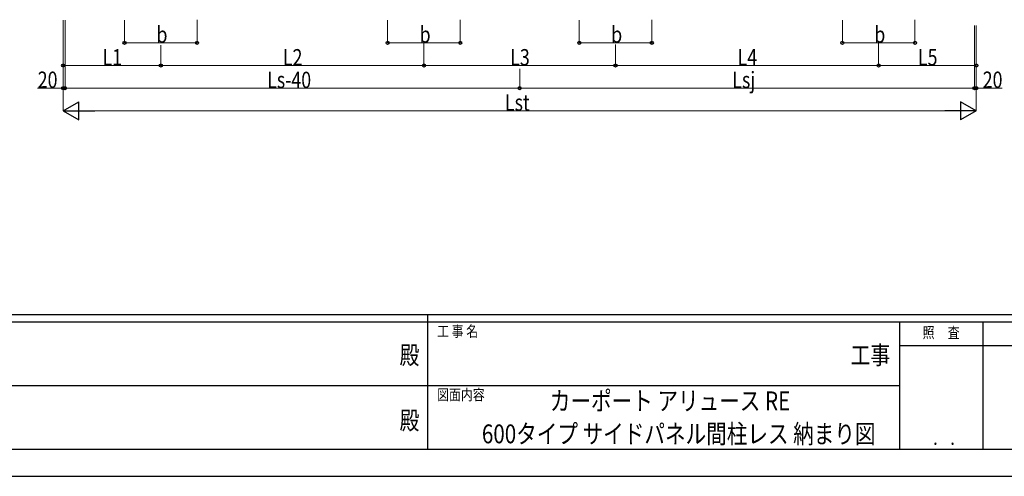
# Model space of a CAD drawing. Units: millimetres. Extents: x 0 to 33640, y 0 to 23760.
# Drawn here: x 12303 to 23156, y 0 to 5036 of the extents above; entities that cross this region are included whole.
import ezdxf
from ezdxf.enums import TextEntityAlignment as Align

# ---------------------------------------------------------------- set-up
doc = ezdxf.new("R2010")
doc.units = ezdxf.units.MM
for name, color, linetype, lineweight in [('USER1', 3, 'Continuous', 13), ('YKK_D', 6, 'Continuous', 13), ('YKK_ZWAK', 7, 'Continuous', 30)]:
    doc.layers.add(name, color=color, linetype=linetype, lineweight=lineweight)
doc.styles.add('text-b', font='extslim2.shx', dxfattribs={"width": 0.8, "bigfont": 'extfont2.shx'})

msp = doc.modelspace()

# ---------------------------------------------------------------- linework, layer by layer
at = {"layer": 'YKK_D'}
for p, q in [((12783, 5031), (12783, 4530)), ((12783, 5031), (12783, 4280)), ((12783, 5030), (12783, 4030)), ((12803, 5031), (12803, 4280)), ((12803, 5031), (12803, 4280)), ((13459, 5031), (13459, 4780)), ((14259, 5036), (14259, 4780)), ((16359, 5031), (16359, 4780)), ((17159, 5036), (17159, 4780)), ((18471, 5031), (18471, 4780)), ((19271, 5036), (19271, 4780)), ((21371, 5031), (21371, 4780)), ((22171, 5036), (22171, 4780)), ((22827, 4974), (22827, 4280)), ((22827, 4974), (22827, 4280)), ((22847, 4974), (22847, 4530)), ((22847, 4974), (22847, 4030)), ((22847, 4974), (22847, 4280)), ((13459, 4781), (14259, 4781)), ((16359, 4781), (17159, 4781)), ((16759, 4780), (16759, 4530)), ((16759, 4780), (16759, 4530)), ((18471, 4781), (19271, 4781)), ((21371, 4781), (22171, 4781)), ((21771, 4781), (21771, 4530)), ((21771, 4781), (21771, 4530)), ((13859, 4754), (13859, 4530)), ((13859, 4754), (13859, 4530)), ((18871, 4761), (18871, 4530)), ((18871, 4761), (18871, 4530)), ((12783, 4531), (13859, 4531)), ((13859, 4531), (16759, 4531)), ((16759, 4531), (18871, 4531)), ((17815, 4495), (17815, 4280)), ((17815, 4495), (17815, 4280)), ((21771, 4531), (18871, 4531)), ((22847, 4531), (21771, 4531)), ((12783, 4281), (12499, 4281)), ((12803, 4281), (12783, 4281)), ((12803, 4281), (17815, 4281)), ((17815, 4281), (22827, 4281)), ((22827, 4281), (22847, 4281)), ((22847, 4281), (23132, 4281)), ((22647, 4031), (12983, 4031))]:
    msp.add_line(p, q, dxfattribs=at)
at = {"layer": 'YKK_D', "lineweight": -2}
for p, q in [((12783, 4031), (12957, 4131)), ((12957, 3931), (12957, 4131)), ((22847, 4031), (22674, 4131)), ((22674, 4131), (22674, 3931)), ((12783, 4031), (12957, 3931)), ((12783, 4031), (13130, 4031)), ((22847, 4031), (22501, 4031)), ((22847, 4031), (22674, 3931))]:
    msp.add_line(p, q, dxfattribs=at)
at = {"layer": 'YKK_D', "linetype": 'ByBlock', "lineweight": -2}
for centre in [(13459, 4781), (14259, 4781), (16359, 4781), (17159, 4781), (18471, 4781), (19271, 4781), (21371, 4781), (22171, 4781), (12783, 4531), (13859, 4531), (13859, 4531), (16759, 4531), (16759, 4531), (18871, 4531), (18871, 4531), (21771, 4531), (21771, 4531), (22847, 4531), (12783, 4281), (12803, 4281), (12803, 4281), (17815, 4281), (17815, 4281), (22827, 4281), (22827, 4281), (22847, 4281)]:
    msp.add_circle(centre, 17, dxfattribs=at)
at = {"layer": 'YKK_ZWAK'}
for p, q in [((32400, 1780), (1200, 1780)), ((16800, 1780), (16800, 300)), ((16800, 1700), (11600, 1700)), ((22000, 1700), (16800, 1700)), ((24760, 1700), (22000, 1700)), ((22000, 1700), (22000, 300)), ((22920, 1700), (22920, 300)), ((24760, 1440), (22000, 1440)), ((11630, 1000), (16800, 1000)), ((16800, 1000), (22000, 1000)), ((11600, 300), (16800, 300)), ((16800, 300), (22000, 300)), ((22000, 300), (24760, 300)), ((0, 0), (33640, 0))]:
    msp.add_line(p, q, dxfattribs=at)
msp.add_point((16800, 300), dxfattribs=at)

# ---------------------------------------------------------------- texts
at = {"layer": 'USER1', "style": 'text-b', "width": 0.8}
for s, p in [('カーポート アリュース RE', (18147, 728)), ('600タイプ サイドパネル間柱レス 納まり図', (17398, 364))]:
    msp.add_text(s, height=208, dxfattribs=at).set_placement(p)
at = {"layer": 'YKK_D', "style": 'text-b', "width": 0.8}
for s, p in [('b', (13811, 4782)), ('b', (16711, 4782)), ('b', (18823, 4782)), ('b', (21723, 4782)), ('L1', (13216, 4532)), ('L2', (15204, 4532)), ('L3', (17710, 4532)), ('L4', (20216, 4532)), ('L5', (22204, 4532)), ('20', (12502, 4284)), ('Ls-40', (15031, 4282)), ('Lsj', (20158, 4282)), ('20', (22918, 4284)), ('Lst', (17652, 4032))]:
    msp.add_text(s, height=180, dxfattribs=at).set_placement(p)
at = {"layer": 'YKK_ZWAK', "style": 'text-b', "width": 0.8}
for s, height, p in [('工 事 名', 120, (16905, 1540)), ('図面内容', 120, (16905, 840)), ('． ．', 141.4, (22360, 343))]:
    msp.add_text(s, height=height, dxfattribs=at).set_placement(p)
for s, height, p in [('照     査', 120, (22460, 1570)), ('殿', 200, (16600, 1310)), ('工事', 200, (21680, 1310)), ('殿', 200, (16600, 590))]:
    msp.add_text(s, height=height, dxfattribs=at).set_placement(p, align=Align.MIDDLE)

doc.saveas('drawing.dxf')
